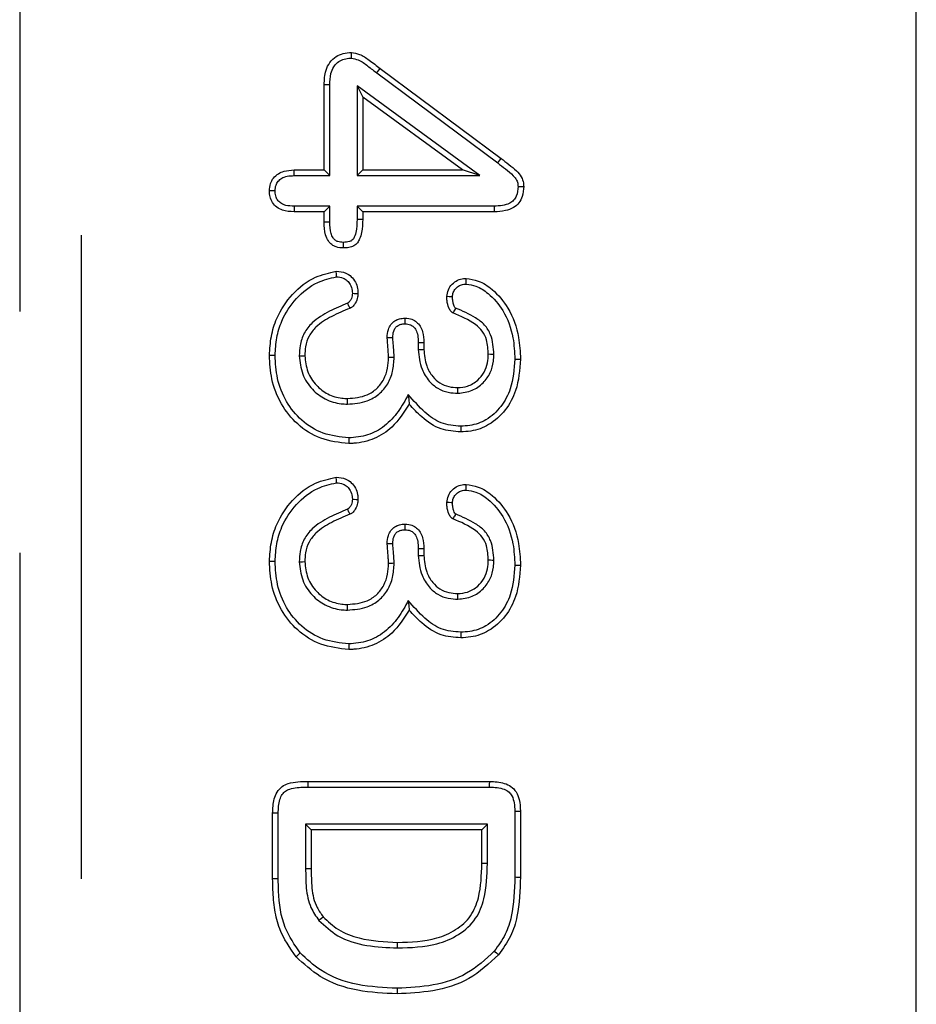
# Model space of a CAD drawing. Extents: x 109 to 2209, y 217 to 3187.
# Drawn here: x 884 to 953, y 1034 to 1110 of the extents above; entities that cross this region are included whole.
import ezdxf

# ---------------------------------------------------------------- set-up
doc = ezdxf.new("R2010")
doc.units = 0
doc.header["$LTSCALE"] = 75
doc.header["$MEASUREMENT"] = 0
doc.linetypes.add('GESTRICHELT', pattern=[0.75, 0.5, -0.25])
for name, color, linetype in [('BORDER_-_RAHMEN', 179, 'CONTINUOUS'), ('DUENN', 4, 'CONTINUOUS'), ('SICHTBAR', 7, 'CONTINUOUS'), ('VERDECKT', 2, 'GESTRICHELT')]:
    doc.layers.add(name, color=color, linetype=linetype)

msp = doc.modelspace()

# ---------------------------------------------------------------- linework, layer by layer
at = {"layer": 'BORDER_-_RAHMEN'}
msp.add_line((888.431, 1093.437), (888.431, 1043.437), dxfattribs=at)
at = {"layer": 'DUENN', "lineweight": 30}
for p, q in [((911.41, 1106.041), (920.79, 1099.056)), ((911.673, 1106.389), (921.052, 1099.405)), ((907.31, 1098.507), (907.31, 1105.124)), ((907.747, 1098.07), (907.747, 1105.117)), ((909.873, 1105.035), (910.31, 1104.174)), ((919.397, 1098.07), (909.873, 1105.035)), ((909.873, 1105.035), (909.873, 1098.07)), ((910.31, 1104.174), (910.31, 1098.507)), ((918.06, 1098.507), (910.31, 1104.174)), ((904.97, 1098.507), (907.31, 1098.507)), ((907.747, 1098.07), (907.31, 1098.507)), ((909.873, 1098.07), (910.31, 1098.507)), ((910.31, 1098.507), (918.06, 1098.507)), ((919.397, 1098.07), (918.06, 1098.507)), ((904.976, 1098.07), (907.747, 1098.07)), ((909.873, 1098.07), (919.397, 1098.07)), ((907.747, 1095.693), (904.977, 1095.693)), ((907.747, 1095.693), (907.31, 1095.257)), ((907.747, 1094.458), (907.747, 1095.693)), ((909.873, 1095.693), (910.31, 1095.257)), ((920.511, 1095.693), (909.873, 1095.693)), ((909.873, 1095.693), (909.873, 1094.696)), ((907.31, 1095.257), (904.97, 1095.257)), ((907.31, 1094.452), (907.31, 1095.257)), ((910.31, 1095.257), (910.31, 1094.69)), ((920.517, 1095.257), (910.31, 1095.257)), ((914.623, 1085.104), (914.623, 1084.56)), ((915.06, 1085.108), (915.06, 1084.569)), ((914.623, 1069.104), (914.623, 1068.56)), ((915.06, 1069.108), (915.06, 1068.569)), ((906.056, 1051.007), (920.169, 1051.007)), ((906.06, 1050.57), (920.163, 1050.57)), ((922.123, 1048.703), (922.123, 1043.584)), ((922.56, 1048.71), (922.56, 1043.581)), ((903.31, 1043.448), (903.31, 1048.534)), ((903.747, 1043.45), (903.747, 1048.53)), ((905.873, 1047.693), (905.873, 1044.251)), ((905.873, 1047.693), (906.31, 1047.257)), ((919.997, 1047.693), (905.873, 1047.693)), ((906.31, 1047.257), (906.31, 1044.253)), ((919.56, 1047.257), (906.31, 1047.257)), ((919.997, 1047.693), (919.56, 1047.257)), ((919.56, 1044.639), (919.56, 1047.257)), ((919.997, 1044.637), (919.997, 1047.693))]:
    msp.add_line(p, q, dxfattribs=at)
at = {"layer": 'DUENN', "lineweight": 30, "flags": 128}
for points in [[(909.424, 1107.194), (909.426, 1107.413), (909.427, 1107.632)], [(911.41, 1106.041), (911.489, 1106.145), (911.568, 1106.25), (911.673, 1106.389)], [(907.747, 1105.117), (907.528, 1105.12), (907.31, 1105.124)], [(920.79, 1099.056), (920.869, 1099.16), (920.947, 1099.265), (921.052, 1099.405)], [(904.976, 1098.07), (904.974, 1098.265), (904.97, 1098.507)], [(903.497, 1096.882), (903.314, 1096.882), (903.06, 1096.882)], [(922.373, 1097.229), (922.591, 1097.231), (922.81, 1097.233)], [(904.977, 1095.693), (904.974, 1095.511), (904.97, 1095.257)], [(920.511, 1095.693), (920.514, 1095.475), (920.517, 1095.257)], [(909.873, 1094.696), (910.051, 1094.693), (910.31, 1094.69)], [(907.747, 1094.458), (907.611, 1094.456), (907.476, 1094.454), (907.31, 1094.452)], [(908.798, 1092.885), (908.798, 1092.707), (908.798, 1092.448)], [(908.259, 1090.206), (908.257, 1090.387), (908.255, 1090.643)], [(918.344, 1089.64), (918.344, 1089.787), (918.345, 1089.932), (918.345, 1090.077)], [(909.502, 1088.926), (909.64, 1088.923), (909.789, 1088.92), (909.939, 1088.917)], [(917.279, 1088.659), (917.181, 1088.661), (917.011, 1088.664), (916.841, 1088.667)], [(913.605, 1086.558), (913.607, 1086.7), (913.609, 1086.847), (913.611, 1086.995)], [(912.642, 1085.476), (912.487, 1085.476), (912.346, 1085.476), (912.205, 1085.475)], [(914.623, 1085.104), (914.765, 1085.105), (914.913, 1085.107), (915.06, 1085.108)], [(903.497, 1084.103), (903.366, 1084.104), (903.235, 1084.104), (903.06, 1084.104)], [(905.373, 1084.077), (905.504, 1084.078), (905.635, 1084.079), (905.81, 1084.081)], [(912.747, 1083.951), (912.616, 1083.95), (912.485, 1083.949), (912.31, 1083.948)], [(914.623, 1084.56), (914.754, 1084.563), (914.885, 1084.565), (915.06, 1084.569)], [(920.497, 1084.18), (920.366, 1084.182), (920.235, 1084.184), (920.06, 1084.186)], [(922.123, 1083.815), (922.254, 1083.815), (922.385, 1083.815), (922.56, 1083.815)], [(917.695, 1081.163), (917.695, 1081.294), (917.694, 1081.426), (917.693, 1081.6)], [(913.848, 1081.059), (913.886, 1080.685), (913.923, 1080.311)], [(909.118, 1080.32), (909.12, 1080.451), (909.121, 1080.582), (909.122, 1080.757)], [(917.92, 1078.6), (917.92, 1078.469), (917.92, 1078.337), (917.919, 1078.163)], [(909.226, 1077.693), (909.227, 1077.562), (909.227, 1077.431), (909.228, 1077.257)], [(908.259, 1074.206), (908.257, 1074.387), (908.255, 1074.643)], [(918.344, 1073.64), (918.344, 1073.787), (918.345, 1073.932), (918.345, 1074.077)], [(909.502, 1072.926), (909.64, 1072.923), (909.789, 1072.92), (909.939, 1072.917)], [(917.279, 1072.659), (917.181, 1072.661), (917.011, 1072.664), (916.841, 1072.667)], [(913.605, 1070.558), (913.607, 1070.7), (913.609, 1070.847), (913.611, 1070.995)], [(912.642, 1069.476), (912.487, 1069.476), (912.346, 1069.476), (912.205, 1069.475)], [(914.623, 1069.104), (914.765, 1069.105), (914.913, 1069.107), (915.06, 1069.108)], [(914.623, 1068.56), (914.754, 1068.563), (914.885, 1068.565), (915.06, 1068.569)], [(903.497, 1068.103), (903.366, 1068.104), (903.235, 1068.104), (903.06, 1068.104)], [(905.373, 1068.077), (905.504, 1068.078), (905.635, 1068.079), (905.81, 1068.081)], [(912.747, 1067.951), (912.616, 1067.95), (912.485, 1067.949), (912.31, 1067.948)], [(920.497, 1068.18), (920.366, 1068.182), (920.235, 1068.184), (920.06, 1068.186)], [(922.123, 1067.815), (922.254, 1067.815), (922.385, 1067.815), (922.56, 1067.815)], [(917.695, 1065.163), (917.695, 1065.294), (917.694, 1065.426), (917.693, 1065.6)], [(909.118, 1064.32), (909.12, 1064.451), (909.121, 1064.582), (909.122, 1064.757)], [(913.848, 1065.059), (913.886, 1064.685), (913.923, 1064.311)], [(917.92, 1062.6), (917.92, 1062.469), (917.92, 1062.337), (917.919, 1062.163)], [(909.226, 1061.693), (909.227, 1061.562), (909.227, 1061.431), (909.228, 1061.257)], [(906.06, 1050.57), (906.058, 1050.754), (906.056, 1051.007)], [(920.163, 1050.57), (920.166, 1050.764), (920.169, 1051.007)], [(922.123, 1048.703), (922.318, 1048.706), (922.56, 1048.71)], [(903.747, 1048.53), (903.562, 1048.532), (903.31, 1048.534)], [(905.873, 1044.251), (906.004, 1044.251), (906.135, 1044.252), (906.31, 1044.253)], [(919.997, 1044.637), (919.866, 1044.637), (919.735, 1044.638), (919.56, 1044.639)], [(903.747, 1043.45), (903.616, 1043.45), (903.485, 1043.449), (903.31, 1043.448)], [(922.123, 1043.584), (922.254, 1043.583), (922.385, 1043.582), (922.56, 1043.581)], [(906.898, 1040.212), (906.997, 1040.298), (907.096, 1040.384), (907.228, 1040.499)], [(913.007, 1038.07), (913.007, 1038.201), (913.008, 1038.332), (913.009, 1038.507)], [(905.452, 1037.68), (905.355, 1037.593), (905.257, 1037.506), (905.126, 1037.389)], [(920.526, 1037.831), (920.694, 1037.69), (920.861, 1037.549)], [(912.983, 1034.943), (912.983, 1034.812), (912.982, 1034.681), (912.982, 1034.507)]]:
    msp.add_lwpolyline(points, dxfattribs=at)
at = {"layer": 'DUENN', "lineweight": 30}
for points, knots in [([(907.31, 1105.124), (907.329, 1105.506), (907.359, 1106.114), (907.723, 1106.875), (908.201, 1107.334), (908.798, 1107.596), (909.214, 1107.62), (909.427, 1107.632)], [0, 0, 0, 0, 0.305669, 0.485365, 0.666229, 0.828756, 1, 1, 1, 1]), ([(909.427, 1107.632), (909.642, 1107.597), (910.147, 1107.517), (910.869, 1107), (911.386, 1106.607), (911.673, 1106.389)], [0, 0, 0, 0, 0.247601, 0.582219, 1, 1, 1, 1]), ([(907.747, 1105.117), (907.758, 1105.412), (907.776, 1105.894), (908.011, 1106.496), (908.339, 1106.881), (908.756, 1107.116), (909.134, 1107.182), (909.358, 1107.191), (909.424, 1107.194)], [0, 0, 0, 0, 0.289208, 0.472441, 0.625934, 0.779575, 0.934175, 1, 1, 1, 1]), ([(909.424, 1107.194), (909.607, 1107.157), (910.081, 1107.062), (910.707, 1106.573), (911.175, 1106.219), (911.41, 1106.041)], [0, 0, 0, 0, 0.238774, 0.616974, 1, 1, 1, 1]), ([(921.052, 1099.405), (921.256, 1099.25), (921.663, 1098.94), (922.211, 1098.485), (922.638, 1098.02), (922.792, 1097.577), (922.805, 1097.323), (922.81, 1097.233)], [0, 0, 0, 0, 0.264138, 0.528408, 0.737791, 0.907009, 1, 1, 1, 1]), ([(903.06, 1096.882), (903.075, 1097.074), (903.102, 1097.434), (903.363, 1097.901), (903.734, 1098.237), (904.284, 1098.47), (904.708, 1098.493), (904.97, 1098.507)], [0, 0, 0, 0, 0.202899, 0.377839, 0.552846, 0.724112, 1, 1, 1, 1]), ([(920.79, 1099.056), (920.993, 1098.9), (921.41, 1098.581), (921.924, 1098.162), (922.275, 1097.756), (922.362, 1097.45), (922.37, 1097.28), (922.373, 1097.229)], [0, 0, 0, 0, 0.306307, 0.628709, 0.795983, 0.938614, 1, 1, 1, 1]), ([(903.497, 1096.882), (903.509, 1097.037), (903.528, 1097.308), (903.731, 1097.649), (904.027, 1097.901), (904.461, 1098.05), (904.794, 1098.063), (904.976, 1098.07)], [0, 0, 0, 0, 0.212619, 0.374572, 0.536669, 0.746149, 1, 1, 1, 1]), ([(904.97, 1095.257), (904.666, 1095.272), (904.193, 1095.295), (903.614, 1095.591), (903.274, 1095.961), (903.087, 1096.414), (903.069, 1096.726), (903.06, 1096.882)], [0, 0, 0, 0, 0.316983, 0.493891, 0.671792, 0.836461, 1, 1, 1, 1]), ([(904.977, 1095.693), (904.763, 1095.701), (904.421, 1095.712), (903.994, 1095.875), (903.725, 1096.101), (903.542, 1096.414), (903.508, 1096.69), (903.499, 1096.855), (903.497, 1096.882)], [0, 0, 0, 0, 0.293814, 0.471259, 0.621494, 0.771779, 0.961408, 1, 1, 1, 1]), ([(922.373, 1097.229), (922.355, 1096.969), (922.327, 1096.581), (922.047, 1096.139), (921.675, 1095.869), (921.143, 1095.717), (920.728, 1095.701), (920.511, 1095.693)], [0, 0, 0, 0, 0.276184, 0.413235, 0.550876, 0.764732, 1, 1, 1, 1]), ([(922.81, 1097.233), (922.793, 1096.963), (922.763, 1096.509), (922.459, 1095.937), (922.007, 1095.539), (921.332, 1095.295), (920.812, 1095.27), (920.517, 1095.257)], [0, 0, 0, 0, 0.232461, 0.390305, 0.548957, 0.744705, 1, 1, 1, 1]), ([(909.873, 1094.696), (909.854, 1094.35), (909.826, 1093.832), (909.674, 1093.253), (909.468, 1093.024), (909.196, 1092.902), (908.961, 1092.892), (908.798, 1092.885)], [0, 0, 0, 0, 0.428179, 0.643018, 0.712141, 0.801198, 1, 1, 1, 1]), ([(910.31, 1094.69), (910.296, 1094.342), (910.274, 1093.819), (910.105, 1093.199), (909.911, 1092.828), (909.609, 1092.588), (909.221, 1092.466), (908.94, 1092.454), (908.798, 1092.448)], [0, 0, 0, 0, 0.334463, 0.501758, 0.615458, 0.730393, 0.863252, 1, 1, 1, 1]), ([(908.798, 1092.448), (908.61, 1092.459), (908.292, 1092.478), (907.887, 1092.689), (907.591, 1093.014), (907.347, 1093.612), (907.325, 1094.12), (907.31, 1094.452)], [0, 0, 0, 0, 0.19645, 0.332371, 0.468472, 0.652184, 1, 1, 1, 1]), ([(908.798, 1092.885), (908.656, 1092.892), (908.432, 1092.902), (908.156, 1093.043), (907.963, 1093.26), (907.775, 1093.735), (907.758, 1094.158), (907.747, 1094.458)], [0, 0, 0, 0, 0.193881, 0.30635, 0.419057, 0.588286, 1, 1, 1, 1]), ([(903.06, 1084.104), (903.09, 1084.596), (903.15, 1085.578), (903.663, 1087.243), (904.765, 1088.911), (906.421, 1090.233), (907.704, 1090.52), (908.255, 1090.643)], [0, 0, 0, 0, 0.162536, 0.324295, 0.569308, 0.814862, 1, 1, 1, 1]), ([(903.497, 1084.103), (903.524, 1084.561), (903.579, 1085.474), (904.05, 1087.026), (905.071, 1088.587), (906.593, 1089.814), (907.766, 1090.09), (908.259, 1090.206)], [0, 0, 0, 0, 0.16333, 0.32586, 0.573086, 0.820911, 1, 1, 1, 1]), ([(908.255, 1090.643), (908.506, 1090.619), (908.933, 1090.577), (909.44, 1090.23), (909.756, 1089.809), (909.921, 1089.351), (909.933, 1089.047), (909.939, 1088.917)], [0, 0, 0, 0, 0.275845, 0.469398, 0.662414, 0.855574, 1, 1, 1, 1]), ([(908.259, 1090.206), (908.439, 1090.19), (908.747, 1090.164), (909.119, 1089.922), (909.378, 1089.59), (909.492, 1089.234), (909.499, 1088.997), (909.502, 1088.926)], [0, 0, 0, 0, 0.267304, 0.456477, 0.645066, 0.89295, 1, 1, 1, 1]), ([(916.841, 1088.667), (916.865, 1088.851), (916.911, 1089.21), (917.234, 1089.654), (917.645, 1089.97), (918.049, 1090.064), (918.277, 1090.074), (918.345, 1090.077)], [0, 0, 0, 0, 0.241125, 0.468784, 0.699092, 0.910257, 1, 1, 1, 1]), ([(918.345, 1090.077), (918.664, 1090.031), (919.403, 1089.924), (920.569, 1089.13), (921.772, 1087.69), (922.469, 1085.752), (922.534, 1084.38), (922.56, 1083.815)], [0, 0, 0, 0, 0.116399, 0.269852, 0.499767, 0.793843, 1, 1, 1, 1]), ([(917.279, 1088.659), (917.291, 1088.775), (917.317, 1089.008), (917.523, 1089.308), (917.796, 1089.546), (918.098, 1089.63), (918.279, 1089.637), (918.344, 1089.64)], [0, 0, 0, 0, 0.2146077, 0.4306713, 0.6609413, 0.8787649, 1, 1, 1, 1]), ([(918.344, 1089.64), (918.602, 1089.601), (919.225, 1089.51), (920.254, 1088.816), (921.367, 1087.504), (922.035, 1085.677), (922.097, 1084.368), (922.123, 1083.815)], [0, 0, 0, 0, 0.102877, 0.248125, 0.479709, 0.780011, 1, 1, 1, 1]), ([(909.502, 1088.926), (909.486, 1088.789), (909.463, 1088.573), (909.329, 1088.337), (909.243, 1088.231), (909.186, 1088.186), (909.16, 1088.173), (909.136, 1088.161), (909.126, 1088.157)], [0, 0, 0, 0, 0.456577, 0.720577, 0.900625, 0.912834, 0.961998, 1, 1, 1, 1]), ([(909.939, 1088.917), (909.928, 1088.781), (909.902, 1088.474), (909.734, 1088.145), (909.577, 1087.952), (909.503, 1087.88), (909.422, 1087.814), (909.35, 1087.78), (909.302, 1087.757)], [0, 0, 0, 0, 0.291959, 0.662601, 0.773867, 0.829425, 0.885008, 1, 1, 1, 1]), ([(917.31, 1087.401), (917.29, 1087.414), (917.26, 1087.434), (917.222, 1087.463), (917.187, 1087.495), (917.099, 1087.594), (916.943, 1087.87), (916.855, 1088.262), (916.845, 1088.561), (916.841, 1088.667)], [0, 0, 0, 0, 0.0510946, 0.0766438, 0.1022049, 0.1534209, 0.3597388, 0.7730052, 1, 1, 1, 1]), ([(917.524, 1087.783), (917.506, 1087.8), (917.438, 1087.863), (917.366, 1088.044), (917.29, 1088.318), (917.283, 1088.537), (917.279, 1088.659)], [0, 0, 0, 0, 0.0782029, 0.2978035, 0.6078365, 1, 1, 1, 1]), ([(909.126, 1088.157), (908.655, 1087.959), (907.688, 1087.553), (906.487, 1086.816), (905.712, 1085.853), (905.413, 1084.941), (905.385, 1084.34), (905.373, 1084.077)], [0, 0, 0, 0, 0.257097, 0.52793, 0.697924, 0.867726, 1, 1, 1, 1]), ([(909.302, 1087.757), (908.831, 1087.559), (907.905, 1087.171), (906.781, 1086.485), (906.096, 1085.629), (905.844, 1084.836), (905.82, 1084.313), (905.81, 1084.081)], [0, 0, 0, 0, 0.280995, 0.552447, 0.712606, 0.872511, 1, 1, 1, 1]), ([(909.126, 1088.157), (909.145, 1088.114), (909.184, 1088.027), (909.242, 1087.893), (909.282, 1087.802), (909.302, 1087.757)], [0, 0, 0, 0, 0.316466, 0.658254, 1, 1, 1, 1]), ([(917.524, 1087.783), (917.508, 1087.755), (917.464, 1087.677), (917.393, 1087.55), (917.338, 1087.451), (917.31, 1087.401)], [0, 0, 0, 0, 0.223883, 0.611965, 1, 1, 1, 1]), ([(920.497, 1084.18), (920.461, 1084.705), (920.405, 1085.53), (919.808, 1086.506), (918.852, 1087.202), (918.052, 1087.552), (917.524, 1087.783)], [0, 0, 0, 0, 0.30724, 0.482589, 0.658316, 1, 1, 1, 1]), ([(912.205, 1085.475), (912.218, 1085.693), (912.241, 1086.054), (912.471, 1086.513), (912.737, 1086.757), (912.953, 1086.872), (913.173, 1086.956), (913.387, 1086.987), (913.566, 1086.993), (913.611, 1086.995)], [0, 0, 0, 0, 0.275792, 0.458487, 0.642008, 0.727519, 0.770171, 0.942537, 1, 1, 1, 1]), ([(913.611, 1086.995), (913.789, 1086.98), (914.11, 1086.953), (914.509, 1086.706), (914.802, 1086.372), (915.02, 1085.827), (915.044, 1085.388), (915.06, 1085.108)], [0, 0, 0, 0, 0.197741, 0.354877, 0.511236, 0.688007, 1, 1, 1, 1]), ([(920.06, 1084.186), (920.042, 1084.566), (920.011, 1085.193), (919.635, 1086.004), (918.774, 1086.801), (917.926, 1087.149), (917.31, 1087.401)], [0, 0, 0, 0, 0.246098, 0.407087, 0.569197, 1, 1, 1, 1]), ([(912.642, 1085.476), (912.651, 1085.653), (912.666, 1085.922), (912.831, 1086.249), (913.004, 1086.405), (913.143, 1086.477), (913.283, 1086.53), (913.434, 1086.551), (913.562, 1086.556), (913.605, 1086.558)], [0, 0, 0, 0, 0.31665, 0.483062, 0.650469, 0.727868, 0.766474, 0.922345, 1, 1, 1, 1]), ([(913.605, 1086.558), (913.747, 1086.547), (913.988, 1086.528), (914.267, 1086.327), (914.479, 1086.05), (914.602, 1085.624), (914.616, 1085.288), (914.623, 1085.104)], [0, 0, 0, 0, 0.208167, 0.353302, 0.497402, 0.724466, 1, 1, 1, 1]), ([(912.31, 1083.948), (912.307, 1084.076), (912.3, 1084.331), (912.251, 1084.839), (912.223, 1085.221), (912.205, 1085.475)], [0, 0, 0, 0, 0.250234, 0.50048, 1, 1, 1, 1]), ([(912.747, 1083.951), (912.736, 1084.205), (912.719, 1084.587), (912.664, 1085.094), (912.649, 1085.349), (912.642, 1085.476)], [0, 0, 0, 0, 0.499739, 0.749815, 1, 1, 1, 1]), ([(909.228, 1077.257), (908.483, 1077.338), (907.033, 1077.498), (905.196, 1078.673), (903.897, 1080.303), (903.166, 1082.181), (903.094, 1083.49), (903.06, 1084.104)], [0, 0, 0, 0, 0.216908, 0.422164, 0.617837, 0.820511, 1, 1, 1, 1]), ([(909.226, 1077.693), (908.547, 1077.767), (907.216, 1077.912), (905.517, 1078.983), (904.303, 1080.487), (903.6, 1082.255), (903.531, 1083.502), (903.497, 1084.103)], [0, 0, 0, 0, 0.212001, 0.415327, 0.609938, 0.811688, 1, 1, 1, 1]), ([(905.373, 1084.077), (905.428, 1083.592), (905.536, 1082.639), (906.312, 1081.454), (907.374, 1080.647), (908.367, 1080.346), (908.958, 1080.325), (909.118, 1080.32)], [0, 0, 0, 0, 0.246423, 0.484231, 0.698352, 0.91791, 1, 1, 1, 1]), ([(905.81, 1084.081), (905.858, 1083.655), (905.951, 1082.813), (906.632, 1081.763), (907.573, 1081.045), (908.454, 1080.779), (908.979, 1080.761), (909.122, 1080.757)], [0, 0, 0, 0, 0.244389, 0.483421, 0.697036, 0.917232, 1, 1, 1, 1]), ([(909.118, 1080.32), (909.641, 1080.359), (910.519, 1080.425), (911.603, 1081.055), (912.292, 1081.867), (912.686, 1082.874), (912.726, 1083.585), (912.747, 1083.951)], [0, 0, 0, 0, 0.267869, 0.450296, 0.63292, 0.81074, 1, 1, 1, 1]), ([(909.122, 1080.757), (909.65, 1080.8), (910.48, 1080.867), (911.435, 1081.503), (911.983, 1082.229), (912.267, 1083.08), (912.296, 1083.663), (912.31, 1083.948)], [0, 0, 0, 0, 0.3053897, 0.4811491, 0.6569273, 0.8325483, 1, 1, 1, 1]), ([(914.623, 1084.56), (914.675, 1084.039), (914.763, 1083.154), (915.391, 1082.132), (916.113, 1081.507), (916.907, 1081.204), (917.447, 1081.176), (917.695, 1081.163)], [0, 0, 0, 0, 0.302751, 0.513862, 0.684261, 0.854726, 1, 1, 1, 1]), ([(915.06, 1084.569), (915.098, 1084.136), (915.164, 1083.378), (915.675, 1082.49), (916.279, 1081.924), (916.973, 1081.64), (917.457, 1081.613), (917.693, 1081.6)], [0, 0, 0, 0, 0.289778, 0.507239, 0.674045, 0.841079, 1, 1, 1, 1]), ([(917.693, 1081.6), (917.952, 1081.622), (918.515, 1081.67), (919.243, 1082.125), (919.775, 1082.772), (920.029, 1083.489), (920.05, 1083.967), (920.06, 1084.186)], [0, 0, 0, 0, 0.197291, 0.429542, 0.633941, 0.831665, 1, 1, 1, 1]), ([(917.695, 1081.163), (918.076, 1081.207), (918.804, 1081.29), (919.681, 1081.923), (920.251, 1082.726), (920.472, 1083.517), (920.49, 1084.001), (920.497, 1084.18)], [0, 0, 0, 0, 0.246831, 0.472606, 0.683191, 0.88253, 1, 1, 1, 1]), ([(922.56, 1083.815), (922.499, 1082.984), (922.395, 1081.579), (921.45, 1079.802), (920.217, 1078.676), (918.935, 1078.212), (918.181, 1078.175), (917.919, 1078.163)], [0, 0, 0, 0, 0.302984, 0.512394, 0.723067, 0.903688, 1, 1, 1, 1]), ([(922.123, 1083.815), (922.067, 1083.032), (921.972, 1081.727), (921.107, 1080.088), (919.993, 1079.061), (918.834, 1078.643), (918.156, 1078.611), (917.92, 1078.6)], [0, 0, 0, 0, 0.31146, 0.518981, 0.727871, 0.905508, 1, 1, 1, 1]), ([(913.848, 1081.059), (913.6, 1080.611), (913.102, 1079.711), (912.062, 1078.579), (910.717, 1077.818), (909.723, 1077.735), (909.226, 1077.693)], [0, 0, 0, 0, 0.253842, 0.509703, 0.754732, 1, 1, 1, 1]), ([(917.92, 1078.6), (917.396, 1078.642), (916.365, 1078.725), (914.994, 1079.735), (914.259, 1080.585), (913.848, 1081.059)], [0, 0, 0, 0, 0.313981, 0.617321, 1, 1, 1, 1]), ([(913.923, 1080.311), (913.513, 1079.678), (912.807, 1078.586), (911.24, 1077.561), (910.034, 1077.279), (909.361, 1077.26), (909.228, 1077.257)], [0, 0, 0, 0, 0.380838, 0.656408, 0.931957, 1, 1, 1, 1]), ([(917.919, 1078.163), (917.398, 1078.201), (916.286, 1078.282), (914.943, 1079.2), (914.236, 1079.97), (913.923, 1080.311)], [0, 0, 0, 0, 0.329415, 0.702984, 1, 1, 1, 1]), ([(903.06, 1068.104), (903.09, 1068.596), (903.15, 1069.578), (903.663, 1071.243), (904.765, 1072.911), (906.421, 1074.233), (907.704, 1074.52), (908.255, 1074.643)], [0, 0, 0, 0, 0.162536, 0.324295, 0.569308, 0.814862, 1, 1, 1, 1]), ([(903.497, 1068.103), (903.524, 1068.561), (903.579, 1069.474), (904.05, 1071.026), (905.071, 1072.587), (906.593, 1073.814), (907.766, 1074.09), (908.259, 1074.206)], [0, 0, 0, 0, 0.16333, 0.325859, 0.573085, 0.820911, 1, 1, 1, 1]), ([(908.255, 1074.643), (908.506, 1074.619), (908.933, 1074.577), (909.44, 1074.23), (909.756, 1073.809), (909.921, 1073.351), (909.933, 1073.047), (909.939, 1072.917)], [0, 0, 0, 0, 0.275845, 0.469398, 0.662414, 0.855574, 1, 1, 1, 1]), ([(908.259, 1074.206), (908.439, 1074.19), (908.747, 1074.164), (909.119, 1073.922), (909.378, 1073.59), (909.492, 1073.234), (909.499, 1072.997), (909.502, 1072.926)], [0, 0, 0, 0, 0.267306, 0.456478, 0.645067, 0.892951, 1, 1, 1, 1]), ([(916.841, 1072.667), (916.865, 1072.851), (916.911, 1073.21), (917.234, 1073.654), (917.645, 1073.97), (918.049, 1074.064), (918.277, 1074.074), (918.345, 1074.077)], [0, 0, 0, 0, 0.241125, 0.468784, 0.699092, 0.910257, 1, 1, 1, 1]), ([(918.345, 1074.077), (918.664, 1074.031), (919.403, 1073.924), (920.569, 1073.13), (921.772, 1071.69), (922.469, 1069.752), (922.534, 1068.38), (922.56, 1067.815)], [0, 0, 0, 0, 0.116399, 0.269852, 0.499767, 0.793843, 1, 1, 1, 1]), ([(917.279, 1072.659), (917.291, 1072.775), (917.317, 1073.008), (917.523, 1073.308), (917.796, 1073.546), (918.098, 1073.63), (918.279, 1073.637), (918.344, 1073.64)], [0, 0, 0, 0, 0.214625, 0.430671, 0.660939, 0.878767, 1, 1, 1, 1]), ([(918.344, 1073.64), (918.602, 1073.601), (919.225, 1073.51), (920.254, 1072.816), (921.367, 1071.504), (922.035, 1069.677), (922.097, 1068.368), (922.123, 1067.815)], [0, 0, 0, 0, 0.102877, 0.248125, 0.479709, 0.780011, 1, 1, 1, 1]), ([(909.502, 1072.926), (909.486, 1072.789), (909.463, 1072.573), (909.329, 1072.337), (909.243, 1072.231), (909.186, 1072.186), (909.16, 1072.173), (909.136, 1072.161), (909.126, 1072.157)], [0, 0, 0, 0, 0.456577, 0.720577, 0.900625, 0.912834, 0.961998, 1, 1, 1, 1]), ([(909.939, 1072.917), (909.928, 1072.781), (909.902, 1072.474), (909.734, 1072.145), (909.577, 1071.952), (909.503, 1071.88), (909.422, 1071.814), (909.35, 1071.78), (909.302, 1071.757)], [0, 0, 0, 0, 0.29196, 0.662602, 0.773868, 0.829412, 0.885008, 1, 1, 1, 1]), ([(917.31, 1071.401), (917.29, 1071.414), (917.26, 1071.434), (917.222, 1071.463), (917.187, 1071.495), (917.099, 1071.594), (916.943, 1071.87), (916.855, 1072.262), (916.845, 1072.561), (916.841, 1072.667)], [0, 0, 0, 0, 0.051095, 0.076644, 0.102219, 0.15342, 0.359738, 0.773005, 1, 1, 1, 1]), ([(917.524, 1071.783), (917.506, 1071.8), (917.438, 1071.863), (917.366, 1072.044), (917.29, 1072.318), (917.283, 1072.537), (917.279, 1072.659)], [0, 0, 0, 0, 0.0782029, 0.2978035, 0.6078365, 1, 1, 1, 1]), ([(909.126, 1072.157), (908.655, 1071.959), (907.688, 1071.553), (906.487, 1070.816), (905.712, 1069.853), (905.413, 1068.941), (905.385, 1068.34), (905.373, 1068.077)], [0, 0, 0, 0, 0.257097, 0.52793, 0.697924, 0.867726, 1, 1, 1, 1]), ([(909.302, 1071.757), (908.831, 1071.559), (907.905, 1071.171), (906.781, 1070.485), (906.096, 1069.629), (905.844, 1068.836), (905.82, 1068.313), (905.81, 1068.081)], [0, 0, 0, 0, 0.280995, 0.552447, 0.712606, 0.872511, 1, 1, 1, 1]), ([(909.126, 1072.157), (909.145, 1072.114), (909.163, 1072.072), (909.182, 1072.03), (909.202, 1071.984), (909.222, 1071.939), (909.242, 1071.893), (909.262, 1071.848), (909.282, 1071.802), (909.302, 1071.757)], [0.000000024, 0.000000024, 0.000000024, 0.000000024, 0.000404157, 0.000404157, 0.000404157, 0.000840622, 0.000840622, 0.000840622, 0.001277071, 0.001277071, 0.001277071, 0.001277071]), ([(917.524, 1071.783), (917.508, 1071.755), (917.464, 1071.677), (917.393, 1071.55), (917.338, 1071.451), (917.31, 1071.401)], [0, 0, 0, 0, 0.223883, 0.611965, 1, 1, 1, 1]), ([(920.497, 1068.18), (920.461, 1068.705), (920.405, 1069.53), (919.808, 1070.506), (918.852, 1071.202), (918.052, 1071.552), (917.524, 1071.783)], [0, 0, 0, 0, 0.30724, 0.482589, 0.658316, 1, 1, 1, 1]), ([(912.205, 1069.475), (912.218, 1069.693), (912.241, 1070.054), (912.471, 1070.513), (912.737, 1070.757), (912.953, 1070.872), (913.173, 1070.956), (913.387, 1070.987), (913.566, 1070.993), (913.611, 1070.995)], [0, 0, 0, 0, 0.275792, 0.458487, 0.642008, 0.727519, 0.770171, 0.942537, 1, 1, 1, 1]), ([(913.611, 1070.995), (913.789, 1070.98), (914.11, 1070.953), (914.509, 1070.706), (914.802, 1070.372), (915.02, 1069.827), (915.044, 1069.388), (915.06, 1069.108)], [0, 0, 0, 0, 0.197741, 0.354877, 0.511236, 0.688007, 1, 1, 1, 1]), ([(920.06, 1068.186), (920.042, 1068.566), (920.011, 1069.193), (919.635, 1070.004), (918.774, 1070.801), (917.926, 1071.149), (917.31, 1071.401)], [0, 0, 0, 0, 0.246098, 0.407087, 0.569197, 1, 1, 1, 1]), ([(912.642, 1069.476), (912.651, 1069.653), (912.666, 1069.922), (912.831, 1070.249), (913.004, 1070.405), (913.143, 1070.477), (913.283, 1070.53), (913.434, 1070.551), (913.562, 1070.556), (913.605, 1070.558)], [0, 0, 0, 0, 0.316649, 0.48306, 0.650466, 0.727872, 0.766478, 0.922346, 1, 1, 1, 1]), ([(913.605, 1070.558), (913.747, 1070.547), (913.988, 1070.528), (914.267, 1070.327), (914.479, 1070.05), (914.602, 1069.624), (914.616, 1069.288), (914.623, 1069.104)], [0, 0, 0, 0, 0.208167, 0.353302, 0.497402, 0.724466, 1, 1, 1, 1]), ([(912.31, 1067.948), (912.307, 1068.076), (912.3, 1068.331), (912.251, 1068.839), (912.223, 1069.221), (912.205, 1069.475)], [0, 0, 0, 0, 0.250234, 0.50048, 1, 1, 1, 1]), ([(912.747, 1067.951), (912.736, 1068.205), (912.719, 1068.587), (912.664, 1069.094), (912.649, 1069.349), (912.642, 1069.476)], [0, 0, 0, 0, 0.499739, 0.749815, 1, 1, 1, 1]), ([(914.623, 1068.56), (914.675, 1068.039), (914.763, 1067.154), (915.391, 1066.132), (916.113, 1065.507), (916.907, 1065.204), (917.447, 1065.176), (917.695, 1065.163)], [0, 0, 0, 0, 0.302751, 0.513862, 0.684261, 0.854726, 1, 1, 1, 1]), ([(915.06, 1068.569), (915.098, 1068.136), (915.164, 1067.378), (915.675, 1066.49), (916.279, 1065.924), (916.973, 1065.64), (917.457, 1065.613), (917.693, 1065.6)], [0, 0, 0, 0, 0.289778, 0.507239, 0.674045, 0.841079, 1, 1, 1, 1]), ([(909.228, 1061.257), (908.483, 1061.338), (907.033, 1061.498), (905.196, 1062.673), (903.897, 1064.303), (903.166, 1066.181), (903.094, 1067.49), (903.06, 1068.104)], [0, 0, 0, 0, 0.216908, 0.422164, 0.617837, 0.820514, 1, 1, 1, 1]), ([(909.226, 1061.693), (908.547, 1061.767), (907.216, 1061.912), (905.517, 1062.983), (904.303, 1064.487), (903.6, 1066.255), (903.531, 1067.502), (903.497, 1068.103)], [0, 0, 0, 0, 0.212001, 0.415327, 0.609937, 0.811688, 1, 1, 1, 1]), ([(905.373, 1068.077), (905.428, 1067.592), (905.536, 1066.639), (906.312, 1065.454), (907.374, 1064.647), (908.367, 1064.346), (908.958, 1064.325), (909.118, 1064.32)], [0, 0, 0, 0, 0.246423, 0.484231, 0.698352, 0.91791, 1, 1, 1, 1]), ([(905.81, 1068.081), (905.858, 1067.655), (905.951, 1066.813), (906.632, 1065.763), (907.573, 1065.045), (908.454, 1064.779), (908.979, 1064.761), (909.122, 1064.757)], [0, 0, 0, 0, 0.244389, 0.483421, 0.697036, 0.917232, 1, 1, 1, 1]), ([(909.118, 1064.32), (909.641, 1064.359), (910.519, 1064.425), (911.603, 1065.055), (912.292, 1065.867), (912.686, 1066.874), (912.726, 1067.585), (912.747, 1067.951)], [0, 0, 0, 0, 0.267869, 0.450296, 0.63292, 0.81074, 1, 1, 1, 1]), ([(909.122, 1064.757), (909.65, 1064.8), (910.48, 1064.867), (911.435, 1065.503), (911.983, 1066.229), (912.267, 1067.08), (912.296, 1067.663), (912.31, 1067.948)], [0, 0, 0, 0, 0.3053897, 0.4811491, 0.6569273, 0.8325483, 1, 1, 1, 1]), ([(917.693, 1065.6), (917.952, 1065.622), (918.515, 1065.67), (919.243, 1066.125), (919.775, 1066.772), (920.029, 1067.489), (920.05, 1067.966), (920.06, 1068.186)], [0, 0, 0, 0, 0.197291, 0.429542, 0.633941, 0.831665, 1, 1, 1, 1]), ([(917.695, 1065.163), (918.076, 1065.207), (918.804, 1065.29), (919.681, 1065.923), (920.251, 1066.726), (920.472, 1067.517), (920.49, 1068.001), (920.497, 1068.18)], [0, 0, 0, 0, 0.246831, 0.472606, 0.683191, 0.88253, 1, 1, 1, 1]), ([(922.56, 1067.815), (922.499, 1066.984), (922.395, 1065.579), (921.45, 1063.802), (920.217, 1062.676), (918.935, 1062.212), (918.181, 1062.175), (917.919, 1062.163)], [0, 0, 0, 0, 0.302984, 0.512394, 0.723067, 0.903688, 1, 1, 1, 1]), ([(922.123, 1067.815), (922.067, 1067.032), (921.972, 1065.727), (921.107, 1064.088), (919.993, 1063.061), (918.834, 1062.643), (918.156, 1062.611), (917.92, 1062.6)], [0, 0, 0, 0, 0.3114562, 0.5189804, 0.7278708, 0.9055084, 1, 1, 1, 1]), ([(913.848, 1065.059), (913.6, 1064.611), (913.102, 1063.711), (912.062, 1062.579), (910.717, 1061.818), (909.723, 1061.735), (909.226, 1061.693)], [0, 0, 0, 0, 0.253843, 0.509704, 0.754733, 1, 1, 1, 1]), ([(917.92, 1062.6), (917.396, 1062.642), (916.365, 1062.725), (914.994, 1063.735), (914.259, 1064.585), (913.848, 1065.059)], [0, 0, 0, 0, 0.313981, 0.617321, 1, 1, 1, 1]), ([(913.923, 1064.311), (913.513, 1063.678), (912.807, 1062.586), (911.24, 1061.561), (910.034, 1061.279), (909.361, 1061.26), (909.228, 1061.257)], [0, 0, 0, 0, 0.380838, 0.656408, 0.931957, 1, 1, 1, 1]), ([(917.919, 1062.163), (917.398, 1062.201), (916.286, 1062.282), (914.943, 1063.2), (914.236, 1063.97), (913.923, 1064.311)], [0, 0, 0, 0, 0.329415, 0.702984, 1, 1, 1, 1]), ([(903.31, 1048.534), (903.323, 1048.91), (903.344, 1049.481), (903.629, 1050.198), (904.013, 1050.628), (904.833, 1050.997), (905.532, 1051.002), (906.056, 1051.007)], [0, 0, 0, 0, 0.257718, 0.3907, 0.524738, 0.643787, 1, 1, 1, 1]), ([(920.169, 1051.007), (920.554, 1050.987), (921.131, 1050.958), (921.842, 1050.64), (922.263, 1050.197), (922.523, 1049.525), (922.546, 1049.011), (922.56, 1048.71)], [0, 0, 0, 0, 0.298878, 0.447933, 0.59855, 0.764942, 1, 1, 1, 1]), ([(903.747, 1048.53), (903.757, 1048.897), (903.771, 1049.409), (904.029, 1049.99), (904.298, 1050.277), (904.887, 1050.539), (905.499, 1050.559), (905.976, 1050.568), (906.06, 1050.57)], [0, 0, 0, 0, 0.295717, 0.413239, 0.511145, 0.609287, 0.931616, 1, 1, 1, 1]), ([(920.163, 1050.57), (920.551, 1050.553), (921.088, 1050.53), (921.675, 1050.207), (921.951, 1049.831), (922.102, 1049.318), (922.116, 1048.917), (922.123, 1048.703)], [0, 0, 0, 0, 0.363223, 0.50203, 0.61902, 0.796912, 1, 1, 1, 1]), ([(905.873, 1044.251), (905.874, 1043.741), (905.875, 1042.716), (906.152, 1041.286), (906.674, 1040.535), (906.898, 1040.212)], [0, 0, 0, 0, 0.360347, 0.724636, 1, 1, 1, 1]), ([(906.31, 1044.253), (906.31, 1043.743), (906.309, 1042.717), (906.586, 1041.388), (907.059, 1040.732), (907.228, 1040.499)], [0, 0, 0, 0, 0.388628, 0.782505, 1, 1, 1, 1]), ([(913.007, 1038.07), (914.044, 1038.101), (915.695, 1038.151), (917.795, 1039.034), (919.162, 1040.244), (919.92, 1042.238), (919.967, 1043.713), (919.997, 1044.637)], [0, 0, 0, 0, 0.276589, 0.440313, 0.604499, 0.752286, 1, 1, 1, 1]), ([(913.009, 1038.507), (914.049, 1038.536), (915.625, 1038.581), (917.562, 1039.427), (918.78, 1040.486), (919.493, 1042.336), (919.534, 1043.742), (919.56, 1044.639)], [0, 0, 0, 0, 0.294801, 0.446511, 0.598578, 0.743687, 1, 1, 1, 1]), ([(905.126, 1037.389), (904.645, 1038.082), (903.869, 1039.199), (903.447, 1041.041), (903.325, 1042.353), (903.314, 1043.162), (903.31, 1043.448)], [0, 0, 0, 0, 0.387488, 0.624133, 0.86739, 1, 1, 1, 1]), ([(905.452, 1037.68), (905.015, 1038.316), (904.026, 1039.75), (903.775, 1041.851), (903.752, 1043.129), (903.747, 1043.45)], [0, 0, 0, 0, 0.372937, 0.842375, 1, 1, 1, 1]), ([(922.123, 1043.584), (922.093, 1042.555), (922.048, 1041.037), (921.436, 1039.067), (920.836, 1038.251), (920.526, 1037.831)], [0, 0, 0, 0, 0.504444, 0.744669, 1, 1, 1, 1]), ([(922.56, 1043.581), (922.528, 1042.554), (922.48, 1040.989), (921.859, 1038.914), (921.2, 1038.014), (920.861, 1037.549)], [0, 0, 0, 0, 0.480534, 0.732052, 1, 1, 1, 1]), ([(907.228, 1040.499), (907.605, 1040.141), (908.41, 1039.377), (910.427, 1038.633), (912.011, 1038.556), (913.009, 1038.507)], [0, 0, 0, 0, 0.245912, 0.524683, 1, 1, 1, 1]), ([(906.898, 1040.212), (907.368, 1039.779), (908.424, 1038.806), (910.628, 1038.172), (912.211, 1038.104), (913.007, 1038.07)], [0, 0, 0, 0, 0.284792, 0.640305, 1, 1, 1, 1]), ([(912.982, 1034.507), (911.958, 1034.551), (909.9, 1034.64), (907.094, 1035.584), (905.726, 1036.839), (905.126, 1037.389)], [0, 0, 0, 0, 0.3573778, 0.7182054, 1, 1, 1, 1]), ([(912.983, 1034.943), (911.958, 1034.988), (909.898, 1035.077), (907.219, 1036.029), (905.955, 1037.211), (905.452, 1037.68)], [0, 0, 0, 0, 0.373351, 0.750915, 1, 1, 1, 1]), ([(920.861, 1037.549), (920.131, 1036.869), (918.672, 1035.507), (915.814, 1034.637), (913.906, 1034.549), (912.982, 1034.507)], [0, 0, 0, 0, 0.34043, 0.680747, 1, 1, 1, 1]), ([(920.526, 1037.831), (919.848, 1037.196), (918.492, 1035.927), (915.768, 1035.075), (913.917, 1034.987), (912.983, 1034.943)], [0, 0, 0, 0, 0.331375, 0.662638, 1, 1, 1, 1])]:
    msp.add_open_spline(points, degree=3, knots=knots, dxfattribs=at)
at = {"layer": 'SICHTBAR', "color": 7, "linetype": 'Continuous', "lineweight": 30}
msp.add_line((953.31, 962.507), (953.31, 1462.507), dxfattribs=at)
at = {"layer": 'VERDECKT'}
msp.add_line((883.659, 1462.507), (883.659, 962.507), dxfattribs=at)

doc.saveas('drawing.dxf')
